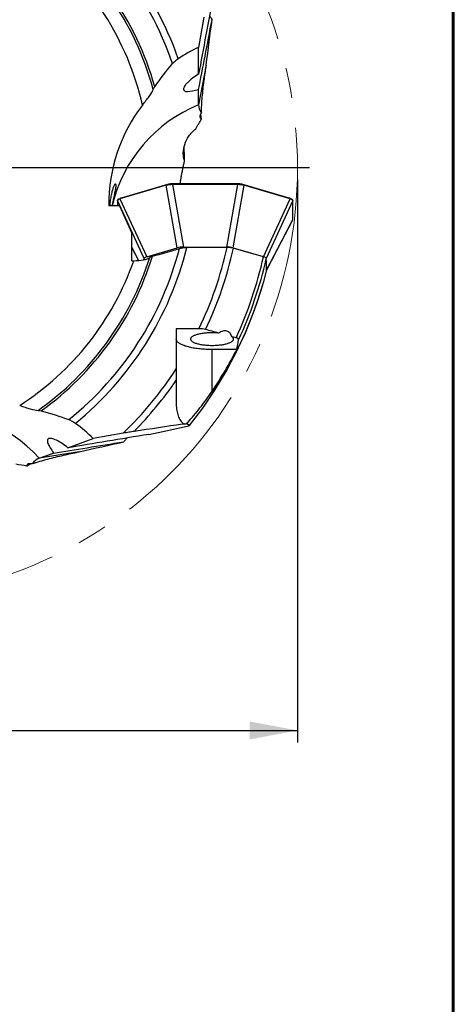
# Model space of a CAD drawing. Units: millimetres. Extents: x 15 to 204, y 6 to 291.
# Drawn here: x 168 to 204, y 149 to 232 of the extents above; entities that cross this region are included whole.
import ezdxf

# ---------------------------------------------------------------- set-up
doc = ezdxf.new("R2010")
doc.units = ezdxf.units.MM
doc.linetypes.add('CENTERX2', pattern=[20.32, 12.7, -2.54, 2.54, -2.54])
doc.layers.add('DÜNNE_LINIE', color=153, linetype='Continuous')
doc.styles.add('SLDTEXTSTYLE1', font='TXT', dxfattribs={"width": 0.75})
doc.dimstyles.new('SLDDIMSTYLE0', dxfattribs={"dimtxt": 3, "dimasz": 4, "dimexe": 0, "dimexo": 0.0625, "dimgap": 0.75, "dimtad": 1, "dimdec": 3, "dimrnd": 1e-09, "dimzin": 12, "dimdsep": 46, "dimtxsty": 'SLDTEXTSTYLE1', "dimsah": 1, "dimcen": 0.09, "dimadec": 0, "dimazin": 3, "dimtfac": 1, "dimtofl": 0, "dimtmove": 0, "dimatfit": 3, "dimfxl": 1, "dimfrac": 2, "dimtolj": 1, "dimtzin": 12, "dimarcsym": 0})

# ---------------------------------------------------------------- blocks, each defined once
blk = doc.blocks.new('_D_3')
at = {"layer": 'DÜNNE_LINIE', "color": 7}
for p, q in [((118.643, 218.45), (118.643, 171.321)), ((190.843, 218.45), (190.843, 171.321)), ((118.643, 172.321), (190.843, 172.321))]:
    blk.add_line(p, q, dxfattribs=at)
for points in [[(118.643, 172.321), (122.643, 171.571), (122.643, 173.071)], [(190.843, 172.321), (186.843, 173.071), (186.843, 171.571)]]:
    blk.add_solid(points, dxfattribs=at)
at = {"layer": 'DÜNNE_LINIE', "color": 7, "char_height": 3, "attachment_point": 1, "style": 'SLDTEXTSTYLE1'}
for s, insert in [('%%c', (145.225, 176.189, 0.1)), ('72,2', (149.749, 176.234, 0.1))]:
    blk.add_mtext(s, dxfattribs=dict(at, insert=insert))
blk = doc.blocks.new('SW_CENTERMARKSYMBOL_0')
at = {"layer": 'DÜNNE_LINIE', "color": 0}
for p, q in [((0, 5), (0, 37.1125)), ((0, 0), (0, 2.5)), ((-5, 0), (-37.1125, 0)), ((0, 0), (-2.5, 0)), ((0, 0), (0, -2.5)), ((0, 0), (2.5, 0)), ((5, 0), (37.1125, 0)), ((0, -5), (0, -37.1125))]:
    blk.add_line(p, q, dxfattribs=at)

msp = doc.modelspace()

# ---------------------------------------------------------------- linework, layer by layer
at = {"color": 7, "linetype": 'Continuous', "lineweight": 60}
msp.add_line((203.9022, 291.4435), (203.9022, 5.5565), dxfattribs=at)
at = {"color": 7, "linetype": 'Continuous', "lineweight": 30}
for p, q in [((182.9972, 232.0436), (182.5586, 229.5126)), ((182.5586, 227.267), (182.5586, 229.5126)), ((183.1897, 228.0343), (182.5586, 224.7038)), ((182.5586, 224.7038), (182.5586, 225.992)), ((179.846, 217.9681), (175.9673, 216.8341)), ((175.9776, 216.8692), (179.8563, 218.0032)), ((179.9527, 218.0356), (176.0665, 216.8994)), ((179.9533, 218.0359), (176.0669, 216.8996)), ((180.7724, 212.7276), (179.846, 217.9681)), ((179.9527, 218.0356), (179.86, 218.0043)), ((180.3534, 218.0842), (180.3535, 218.0843)), ((180.3534, 218.0842), (180.3534, 218.0641)), ((185.8493, 218.0842), (180.3534, 218.0842)), ((185.8493, 218.0845), (180.3535, 218.0845)), ((180.3587, 218.0302), (180.3587, 218.0641)), ((180.3587, 218.0641), (185.844, 218.0641)), ((180.3587, 218.0302), (181.2851, 212.7896)), ((185.844, 218.0302), (180.3587, 218.0302)), ((184.9176, 212.7896), (185.844, 218.0302)), ((186.3567, 217.9681), (185.4303, 212.7276)), ((185.844, 218.0302), (185.844, 218.0641)), ((185.8493, 218.0842), (185.8493, 218.0843)), ((185.8493, 218.0842), (185.8493, 218.0641)), ((190.1358, 216.8996), (186.2494, 218.0359)), ((186.2501, 218.0356), (186.3427, 218.0043)), ((190.1362, 216.8994), (186.2501, 218.0356)), ((186.3464, 218.0032), (190.2252, 216.8692)), ((190.2354, 216.8341), (186.3567, 217.9681)), ((175.9673, 216.8341), (178.2038, 211.9766)), ((176.0665, 216.8994), (175.9739, 216.8681)), ((190.1362, 216.8994), (190.2289, 216.8681)), ((175.9397, 216.2571), (175.0397, 216.2571)), ((175.7521, 216.6963), (175.7521, 216.2571)), ((177.9914, 211.8267), (175.7549, 216.6842)), ((175.9397, 216.2571), (176.9578, 213.9566)), ((190.4478, 215.0804), (190.4478, 216.6842)), ((190.4506, 215.0925), (190.4506, 216.6963)), ((188.2547, 210.8321), (190.4379, 215.045)), ((176.9578, 211.6561), (176.9578, 213.9566)), ((176.9578, 212.743), (177.5136, 211.6704)), ((178.2038, 211.9766), (180.7724, 212.7276)), ((181.2851, 212.7896), (184.9176, 212.7896)), ((184.9441, 212.7579), (181.5725, 212.7579)), ((185.4303, 212.7276), (187.1698, 212.219)), ((187.9944, 211.9869), (185.4737, 212.6963)), ((176.9578, 211.6561), (177.1159, 211.6561)), ((177.9914, 211.739), (177.9914, 211.8267)), ((188.2525, 210.7816), (188.255, 210.8009)), ((182.5805, 205.9609), (180.6817, 205.9609)), ((180.6817, 205.9609), (180.6817, 202.5958)), ((185.6945, 205.1899), (185.3565, 205.2839)), ((185.7583, 204.2139), (183.6817, 204.2139)), ((183.6817, 200.7205), (183.6817, 204.2139)), ((181.7969, 197.8644), (181.5664, 198.0005)), ((176.2404, 197.2073), (173.7121, 196.7539)), ((171.6019, 195.9858), (173.7121, 196.7539)), ((172.5388, 195.6552), (169.1933, 195.1091)), ((169.1933, 195.1091), (170.4038, 195.5497))]:
    msp.add_line(p, q, dxfattribs=at)
at = {"color": 8, "linetype": 'Continuous', "lineweight": 30}
for p, q in [((188.0025, 211.9844), (190.2354, 216.8341)), ((175.7549, 216.6842), (175.7549, 216.2571)), ((190.4478, 216.6842), (188.223, 211.8521)), ((188.2545, 210.848), (190.4478, 215.0804)), ((176.9578, 212.7593), (177.5218, 211.6709))]:
    msp.add_line(p, q, dxfattribs=at)
at = {"color": 7, "linetype": 'Continuous', "lineweight": 30, "flags": 128}
for points in [[(182.801, 223.5065), (182.7423, 223.8937), (182.7361, 223.9326)], [(175.1242, 216.2571), (175.1341, 216.3536), (175.148, 216.4753), (175.1642, 216.6036), (175.1822, 216.7329), (175.199, 216.8426), (175.217, 216.9513), (175.2368, 217.0614), (175.2577, 217.1684), (175.2777, 217.2636), (175.2983, 217.355), (175.3199, 217.4443), (175.3418, 217.5285), (175.3641, 217.6083), (175.3863, 217.6822), (175.4086, 217.7514), (175.4305, 217.814), (175.4533, 217.8742), (175.4752, 217.9265), (175.4963, 217.9718), (175.516, 218.009), (175.5363, 218.0416), (175.5546, 218.0643), (175.5708, 218.0776), (175.5846, 218.0813), (175.5974, 218.0741), (175.6067, 218.0551), (175.6126, 218.024), (175.6149, 217.9816), (175.6133, 217.9207), (175.6071, 217.8465), (175.5962, 217.7567), (175.5808, 217.6536), (175.5643, 217.5557), (175.5448, 217.4484), (175.5217, 217.3288), (175.4957, 217.1995), (175.4752, 217.0997), (175.4534, 216.9952), (175.4298, 216.8835), (175.4052, 216.7675), (175.3857, 216.6756), (175.3658, 216.5814), (175.3658, 216.5814)], [(175.8242, 216.7977), (175.8643, 216.822), (175.9147, 216.8457), (175.9738, 216.8681), (175.9739, 216.8681), (175.9739, 216.8681)], [(190.1736, 216.8873), (190.1362, 216.8994), (190.1362, 216.8994), (190.1362, 216.8994)], [(184.2546, 205.5899), (184.1605, 205.5983), (184.065, 205.6052), (183.9684, 205.6106), (183.8709, 205.6144), (183.7728, 205.6166), (183.6744, 205.6173), (183.5761, 205.6164), (183.4781, 205.6139), (183.3807, 205.6099), (183.2842, 205.6043), (183.1888, 205.5972), (183.095, 205.5886), (183.0029, 205.5784), (182.9128, 205.5669), (182.8251, 205.5539), (182.7398, 205.5395), (182.6574, 205.5238), (182.5781, 205.5068), (182.5021, 205.4885), (182.4295, 205.4691), (182.3608, 205.4485), (182.2959, 205.4269), (182.2352, 205.4043), (182.1789, 205.3807), (182.127, 205.3562), (182.0797, 205.331), (182.0373, 205.3051), (181.9998, 205.2785), (181.9672, 205.2513), (181.9398, 205.2237), (181.9177, 205.1957), (181.9007, 205.1673), (181.8891, 205.1388), (181.8829, 205.1101), (181.882, 205.0813), (181.8865, 205.0526), (181.8964, 205.024), (181.9116, 204.9955), (181.9321, 204.9674), (181.9578, 204.9396), (181.9886, 204.9123), (182.0246, 204.8856), (182.0654, 204.8594), (182.1111, 204.8339), (182.1615, 204.8092), (182.2164, 204.7854), (182.2757, 204.7624), (182.3393, 204.7404), (182.4068, 204.7195), (182.4781, 204.6997), (182.553, 204.6811), (182.6313, 204.6637), (182.7127, 204.6475), (182.7971, 204.6327), (182.884, 204.6193), (182.9734, 204.6072), (183.0649, 204.5966), (183.1582, 204.5875), (183.253, 204.5799), (183.3492, 204.5738), (183.4463, 204.5693), (183.5442, 204.5663), (183.6425, 204.5649), (183.7408, 204.565), (183.839, 204.5668), (183.9368, 204.5701), (184.0337, 204.5749), (184.1297, 204.5813), (184.2242, 204.5892), (184.3172, 204.5986), (184.4083, 204.6095), (184.4971, 204.6219), (184.5836, 204.6356), (184.6674, 204.6507), (184.7482, 204.6671), (184.8258, 204.6847), (184.9, 204.7036), (184.9706, 204.7237), (185.0373, 204.7448), (185.1, 204.767), (185.1584, 204.7901), (185.2124, 204.8141), (185.2619, 204.839), (185.3066, 204.8646), (185.3465, 204.8909), (185.3814, 204.9178), (185.4112, 204.9452), (185.4359, 204.9731), (185.4553, 205.0013), (185.4695, 205.0297), (185.4782, 205.0584), (185.4817, 205.0871), (185.4797, 205.1159), (185.4724, 205.1446), (185.4597, 205.1731), (185.4417, 205.2014), (185.4184, 205.2293), (185.39, 205.2569), (185.3565, 205.2839)], [(183.6817, 204.2139), (183.5544, 204.2147), (183.4273, 204.2171), (183.3006, 204.221), (183.1747, 204.2265), (183.0497, 204.2336), (182.9258, 204.2422), (182.8032, 204.2524), (182.6823, 204.264), (182.5631, 204.2772), (182.446, 204.2918), (182.3311, 204.3078), (182.2186, 204.3253), (182.1088, 204.3441), (182.0018, 204.3643), (181.8978, 204.3858), (181.797, 204.4086), (181.6997, 204.4326), (181.6059, 204.4578), (181.5158, 204.4841), (181.4297, 204.5115), (181.3476, 204.54), (181.2697, 204.5695), (181.1962, 204.5999), (181.1271, 204.6311), (181.0627, 204.6633), (181.0029, 204.6961), (180.948, 204.7297), (180.898, 204.764), (180.8531, 204.7988), (180.8132, 204.8342), (180.7785, 204.87), (180.749, 204.9062), (180.7249, 204.9428), (180.706, 204.9796), (180.6925, 205.0166), (180.6844, 205.0538), (180.6817, 205.091)], [(168.151, 194.4719), (168.4977, 194.6611), (168.5292, 194.6786)]]:
    msp.add_lwpolyline(points, dxfattribs=at)
at = {"color": 7, "linetype": 'Continuous', "lineweight": 30}
for centre, radius, start, end in [((154.7432, 219.4503), 27.065, 18.758572, 57.51312), ((154.7432, 219.4503), 25.0725, 15.667035, 54.770478), ((154.7432, 219.4503), 24.8885, 15.236577, 54.396973), ((154.7432, 219.4503), 23.6915, 12.754624, 52.792579), ((154.7432, 219.4503), 26.6493, 1.274183, 3.717752), ((179.8706, 217.98), 0.0273, 121.645824, 205.784771), ((186.3321, 217.98), 0.0273, 334.21457, 58.349236), ((175.9919, 216.8459), 0.0273, 121.646011, 205.784585), ((190.2108, 216.8459), 0.0273, 334.216075, 58.358928), ((154.7432, 219.4503), 30.9335, 334.146161, 347.505399), ((154.7432, 219.4503), 24.8885, 305.236577, 342.396973), ((154.7432, 219.4503), 25.0725, 305.667035, 342.770478), ((154.7432, 219.4503), 27.065, 308.758572, 345.51312), ((154.7432, 219.4503), 31.464, 334.489043, 347.604469), ((154.7432, 219.4503), 34.0785, 335.262811, 347.349371), ((154.7432, 219.4503), 23.6915, 302.754624, 340.792579), ((154.7432, 219.4503), 34.345, 335.16708, 347.169353), ((154.7432, 219.4503), 34.61, 321.413993, 345.527777), ((154.7432, 219.4503), 34.6125, 321.409954, 345.495825), ((154.7432, 219.4503), 30.9335, 314.02323, 326.984719), ((154.7432, 219.4503), 31.464, 315.404221, 325.526421), ((154.7432, 219.4503), 34.0785, 320.908771, 321.057184), ((154.7432, 219.4503), 34.345, 321.351521, 321.654271)]:
    msp.add_arc(centre, radius, start, end, dxfattribs=at)
at = {"color": 8, "linetype": 'Continuous', "lineweight": 30}
for centre, radius, start, end in [((187.0887, 213.4953), 12.0894, 112.006728, 166.794169), ((175.7797, 216.6963), 0.0276, 179.977466, 206.100858), ((190.4231, 216.6963), 0.0275, 333.858216, 0.095596), ((190.4231, 215.0925), 0.0275, 333.857244, 0.055506), ((160.2101, 187.0187), 12.0894, 42.006707, 96.79418)]:
    msp.add_arc(centre, radius, start, end, dxfattribs=at)
at = {"color": 7, "linetype": 'Continuous', "lineweight": 30}
for centre, major_axis, ratio, start_param, end_param in [((183.7817, 233.0839), (2.4964, 13.2132), 0.0101057, 1.5012077, 2.0285611), ((183.7817, 233.0839), (2.4964, 13.2132), 0.0101057, 4.1477505, 4.6195302), ((187.5387, 217.5237), (0, 13.0711), 0.9563048, 0.4097772, 0.5647114), ((187.5387, 216.4218), (0, 13.0711), 0.9563048, 0.8868568, 1.5833965), ((180.3587, 218.1415), (0.7705, 0.2371), 0.0250787, 3.9766701, 3.9821014), ((180.3497, 218.1701), (0.741, 0.2318), 0.0207707, 3.977105, 3.9838232), ((180.3587, 218.1712), (0.7817, 0), 0.1370885, 4.7056708, 4.712389), ((180.3587, 218.1415), (0.8113, 0.0052), 0.1372359, 4.7060744, 4.7115058), ((185.844, 218.1712), (0.7817, 0), 0.1370885, 4.712389, 4.7191072), ((185.844, 218.1415), (0.8113, -0.0052), 0.1372359, 4.7132722, 4.7187036), ((185.853, 218.1701), (0.741, -0.2318), 0.0207707, 5.4409548, 5.447673), ((185.844, 218.1415), (0.7705, -0.2371), 0.0250787, 5.4426765, 5.4481079), ((176.48, 217.0075), (0.7682, 0.2444), 0.0164664, 3.9710385, 3.9764699), ((176.471, 217.0361), (0.741, 0.2318), 0.0207707, 3.9703868, 3.977105), ((189.7317, 217.0361), (0.741, -0.2318), 0.0207707, 5.447673, 5.4543912), ((189.7227, 217.0075), (0.7682, -0.2444), 0.0164664, 5.4483081, 5.4537394), ((176.48, 217.0075), (0.7192, 0.3508), 0.2624024, 3.0058369, 3.0112683), ((189.7227, 217.0075), (0.7192, -0.3508), 0.2624024, 0.1303244, 0.1357558), ((189.7227, 215.4037), (0.7186, -0.3521), 0.274763, 0.1253766, 0.130808), ((181.3504, 212.5316), (0.8148, -0.023), 0.3154974, 1.6599252, 2.3683014), ((184.8523, 212.5316), (0.8148, 0.023), 0.3154974, 0.7732912, 1.4816674), ((178.8741, 211.8076), (0.8827, -0.0206), 0.2688725, 2.4394855, 3.1478617), ((154.7432, 210.4566), (0, 34.6993), 0.965826, 4.7223128, 4.7517877), ((154.7432, 210.9461), (0, 32.8107), 0.965826, 4.5057391, 4.5309739), ((154.7432, 220.2969), (0, 34.9452), 0.9997065, 4.1177563, 4.2341288), ((164.1494, 187.9737), (12.2829, 4.4706), 0.9563048, 0.4097772, 0.564704), ((183.6817, 198.498), (2.9999, 0.531), 0.0529219, 3.8041018, 3.8891067), ((177.4863, 196.826), (13.2702, 2.1733), 0.0101057, 1.5012077, 2.0285611), ((177.4863, 196.826), (13.2702, 2.1733), 0.0101057, 4.1477505, 4.6195302)]:
    msp.add_ellipse(centre, major_axis=major_axis, ratio=ratio, start_param=start_param, end_param=end_param, dxfattribs=at)
for points, knots in [([(180.8487, 228.5652), (179.8213, 231.5076), (178.2921, 234.2739), (174.4017, 239.1438), (172.0414, 241.2463), (169.3986, 242.8981)], [0, 0, 0, 0, 0.5, 0.5, 1, 1, 1, 1]), ([(183.4742, 232.1863), (183.4938, 232.1527), (183.563, 232.034), (183.633, 231.9172), (183.6832, 231.8336)], [0, 0, 0, 0, 0.28340824, 1, 1, 1, 1]), ([(180.3705, 228.1539), (180.4261, 228.2187), (180.4969, 228.2895), (180.659, 228.4301), (180.7522, 228.5013), (180.8487, 228.5652)], [0, 0, 0, 0, 0.5, 0.5, 1, 1, 1, 1]), ([(183.0167, 226.7052), (183.0459, 226.9245), (183.0742, 227.1404), (183.1287, 227.5609), (183.1556, 227.7694), (183.1788, 227.9508)], [0, 0, 0, 0, 0.5, 0.5, 1, 1, 1, 1]), ([(182.5586, 227.267), (182.3708, 227.1582), (182.2, 227.0448), (181.8907, 226.8128), (181.7526, 226.6939), (181.5836, 226.5253), (181.533, 226.4703), (181.4442, 226.3635), (181.4058, 226.3114), (181.3142, 226.1667), (181.2822, 226.0831), (181.2812, 225.9477), (181.312, 225.8992), (181.4338, 225.837), (181.5228, 225.8247), (181.8637, 225.8327), (182.1827, 225.8975), (182.5586, 225.992)], [0, 0, 0, 0, 0.125, 0.125, 0.25, 0.25, 0.3125, 0.3125, 0.375, 0.375, 0.5, 0.5, 0.625, 0.625, 0.75, 0.75, 1, 1, 1, 1]), ([(177.8501, 224.6808), (177.9496, 224.8071), (178.0472, 224.932), (178.2375, 225.18), (178.3294, 225.3021), (178.576, 225.6449), (178.7098, 225.8539), (178.7568, 225.9911)], [0, 0, 0, 0, 0.25, 0.25, 0.5, 0.5, 1, 1, 1, 1]), ([(182.7874, 224.022), (182.7986, 224.46), (182.8257, 224.9021), (182.9041, 225.7955), (182.9556, 226.2469), (183.0167, 226.7052)], [0, 0, 0, 0, 0.5, 0.5, 1, 1, 1, 1]), ([(182.801, 223.5065), (182.7593, 223.533), (182.7288, 223.5648), (182.6876, 223.6376), (182.6769, 223.679), (182.6751, 223.8125), (182.7128, 223.9142), (182.7874, 224.022)], [0, 0, 0, 0, 0.25, 0.25, 0.5, 0.5, 1, 1, 1, 1]), ([(181.3859, 220.0429), (181.3426, 220.1431), (181.3143, 220.2495), (181.278, 220.4686), (181.2703, 220.5815), (181.2753, 220.9271), (181.3153, 221.1593), (181.4678, 221.6234), (181.5825, 221.8575), (181.8157, 222.1914), (181.9051, 222.3018), (182.1041, 222.5114), (182.2134, 222.6108), (182.3347, 222.7042)], [0, 0, 0, 0, 0.125, 0.125, 0.25, 0.25, 0.5, 0.5, 0.75, 0.75, 0.875, 0.875, 1, 1, 1, 1]), ([(181.0115, 218.0845), (181.0143, 218.1034), (181.0362, 218.2509), (181.0773, 218.5019), (181.135, 218.8367), (181.1925, 219.146), (181.2532, 219.4508), (181.3172, 219.7507), (181.363, 219.9456), (181.3859, 220.0429)], [0, 0, 0, 0, 0.0277393, 0.2166428, 0.3731883, 0.529939, 0.6867464, 0.8434738, 1, 1, 1, 1]), ([(179.8491, 217.969), (179.8486, 217.9714), (179.8475, 217.9758), (179.8473, 217.9835), (179.8484, 217.9904), (179.8507, 217.9961), (179.8541, 218.0012), (179.8577, 218.0031), (179.86, 218.0043)], [0, 0, 0, 0, 0.1554863, 0.290815, 0.5001332, 0.6315343, 0.7588135, 1, 1, 1, 1]), ([(180.3543, 218.0302), (180.3364, 218.0294), (180.2814, 218.0271), (180.1891, 218.0207), (180.0953, 218.0111), (180.0193, 218.001), (179.9593, 217.9915), (179.9018, 217.9809), (179.8667, 217.973), (179.8491, 217.969)], [0, 0, 0, 0, 0.0959016, 0.2955839, 0.4998909, 0.6227159, 0.7455438, 0.8727688, 1, 1, 1, 1]), ([(179.86, 218.0043), (179.86, 218.0043), (179.8668, 218.006), (179.8936, 218.0123), (179.9436, 218.0226), (180.0128, 218.0343), (180.0951, 218.0455), (180.1914, 218.0553), (180.2817, 218.0612), (180.336, 218.0635), (180.3534, 218.0641), (180.3534, 218.0641)], [0, 0, 0, 0, 0.0001095, 0.0520746, 0.2012566, 0.3509149, 0.5000812, 0.7020919, 0.9041206, 0.9998875, 1, 1, 1, 1]), ([(180.3534, 218.0842), (180.3534, 218.0842), (180.3212, 218.0841), (180.2568, 218.0824), (180.1627, 218.0752), (180.0742, 218.0634), (180.0045, 218.0497), (179.9664, 218.0396), (179.9527, 218.0356), (179.9527, 218.0356)], [0, 0, 0, 0, 0.0001381, 0.2170033, 0.4338244, 0.6516834, 0.8695687, 0.9998643, 1, 1, 1, 1]), ([(180.3543, 218.0302), (180.3542, 218.0326), (180.3541, 218.0372), (180.3538, 218.0449), (180.3536, 218.0516), (180.3535, 218.057), (180.3534, 218.0617), (180.3534, 218.0631), (180.3534, 218.0641)], [0, 0, 0, 0, 0.1559408, 0.2914088, 0.5000795, 0.6317767, 0.7591776, 1, 1, 1, 1]), ([(185.8484, 218.0301), (185.8485, 218.0326), (185.8487, 218.0372), (185.8489, 218.0449), (185.8491, 218.0516), (185.8492, 218.057), (185.8493, 218.0617), (185.8493, 218.0631), (185.8493, 218.0641)], [0, 0, 0, 0, 0.1554927, 0.2908215, 0.5001432, 0.6315405, 0.7588312, 1, 1, 1, 1]), ([(186.3536, 217.969), (186.3465, 217.9706), (186.3191, 217.977), (186.2676, 217.9873), (186.1967, 217.9991), (186.1125, 218.0106), (186.014, 218.0206), (185.9218, 218.0271), (185.8663, 218.0294), (185.8484, 218.0302)], [0, 0, 0, 0, 0.0520975, 0.2012791, 0.3509139, 0.5000792, 0.7020756, 0.9040899, 1, 1, 1, 1]), ([(186.2501, 218.0356), (186.25, 218.0356), (186.228, 218.0422), (186.1783, 218.0542), (186.0953, 218.0685), (186.0038, 218.0786), (185.9208, 218.0833), (185.8686, 218.0841), (185.8493, 218.0842), (185.8493, 218.0842)], [0, 0, 0, 0, 0.0001327, 0.2138009, 0.4338306, 0.648373, 0.8695746, 0.999866, 1, 1, 1, 1]), ([(185.8493, 218.0641), (185.8493, 218.0641), (185.8668, 218.0635), (185.921, 218.0612), (186.0113, 218.0553), (186.1106, 218.0452), (186.1984, 218.0331), (186.2744, 218.0196), (186.3215, 218.0097), (186.3427, 218.0043), (186.3427, 218.0043)], [0, 0, 0, 0, 0.0001091, 0.0958899, 0.2979372, 0.4999699, 0.6663748, 0.8334627, 0.9998929, 1, 1, 1, 1]), ([(186.3536, 217.969), (186.3541, 217.9714), (186.3552, 217.9758), (186.3554, 217.9836), (186.3544, 217.9905), (186.352, 217.9961), (186.3486, 218.0012), (186.345, 218.0031), (186.3427, 218.0043)], [0, 0, 0, 0, 0.1559466, 0.2914135, 0.5000791, 0.6317843, 0.7591755, 1, 1, 1, 1]), ([(175.9642, 216.8331), (175.9576, 216.8308), (175.9319, 216.8216), (175.8914, 216.805), (175.8468, 216.7831), (175.8061, 216.758), (175.7741, 216.7299), (175.7581, 216.7047), (175.7557, 216.6901), (175.755, 216.6854)], [0, 0, 0, 0, 0.0520988, 0.201277, 0.3509163, 0.5000801, 0.7020786, 0.9040911, 1, 1, 1, 1]), ([(175.9642, 216.8331), (175.9635, 216.8355), (175.9623, 216.8399), (175.9617, 216.8475), (175.9625, 216.8543), (175.9647, 216.86), (175.968, 216.865), (175.9715, 216.8669), (175.9739, 216.8681)], [0, 0, 0, 0, 0.1559471, 0.2914146, 0.5000827, 0.6317836, 0.7591925, 1, 1, 1, 1]), ([(176.0295, 216.8875), (176.0198, 216.884), (176, 216.877), (175.9891, 216.8733), (175.9836, 216.8714)], [0, 0, 0, 0, 0.4890514, 1, 1, 1, 1]), ([(190.2191, 216.8714), (190.2136, 216.8733), (190.2029, 216.8769), (190.1829, 216.884), (190.1732, 216.8875)], [0, 0, 0, 0, 0.5112166, 1, 1, 1, 1]), ([(190.2385, 216.8331), (190.2392, 216.8355), (190.2405, 216.8399), (190.241, 216.8475), (190.2402, 216.8543), (190.238, 216.86), (190.2347, 216.865), (190.2312, 216.8669), (190.2289, 216.8681)], [0, 0, 0, 0, 0.155482, 0.2908109, 0.5001247, 0.6315305, 0.7588114, 1, 1, 1, 1]), ([(190.2289, 216.8681), (190.2289, 216.8681), (190.2354, 216.8658), (190.2607, 216.857), (190.3005, 216.8409), (190.3447, 216.8197), (190.3673, 216.805), (190.3786, 216.7977)], [0, 0, 0, 0, 0.0002172, 0.1041397, 0.4024538, 0.7017199, 1, 1, 1, 1]), ([(190.4478, 216.6854), (190.447, 216.6901), (190.4447, 216.7046), (190.4288, 216.7298), (190.3983, 216.7566), (190.3626, 216.7791), (190.3273, 216.7975), (190.2864, 216.8157), (190.2545, 216.8273), (190.2385, 216.8331)], [0, 0, 0, 0, 0.0959013, 0.2955848, 0.4998883, 0.6227159, 0.7455421, 0.8727694, 1, 1, 1, 1]), ([(175.3658, 216.5814), (175.3594, 216.5509), (175.3465, 216.49), (175.327, 216.3967), (175.3109, 216.3189), (175.3013, 216.2723), (175.2982, 216.2571)], [0, 0, 0, 0, 0.28385421, 0.56768401, 0.85936294, 1, 1, 1, 1]), ([(175.7526, 216.7004), (175.7524, 216.6997), (175.7518, 216.697), (175.7525, 216.6918), (175.7541, 216.6876), (175.755, 216.6854)], [0, 0, 0, 0, 0.14274341, 0.54170486, 1, 1, 1, 1]), ([(175.7522, 216.6985), (175.7521, 216.6983), (175.7521, 216.6976), (175.7521, 216.6968), (175.7521, 216.6963)], [0, 0, 0, 0, 0.2499658, 1, 1, 1, 1]), ([(175.8215, 216.7962), (175.8145, 216.7912), (175.7992, 216.7803), (175.7809, 216.762), (175.7661, 216.7423), (175.757, 216.7227), (175.7525, 216.7088), (175.7525, 216.7014), (175.7525, 216.7004)], [0, 0, 0, 0, 0.178062, 0.3920142, 0.6065106, 0.7955296, 0.9731285, 1, 1, 1, 1]), ([(190.4501, 216.7004), (190.45, 216.7021), (190.4499, 216.7101), (190.445, 216.7247), (190.4356, 216.7438), (190.4209, 216.7628), (190.4031, 216.7806), (190.388, 216.7914), (190.3811, 216.7963)], [0, 0, 0, 0, 0.0450555, 0.2238086, 0.4124819, 0.6134632, 0.8241871, 1, 1, 1, 1]), ([(190.4478, 216.6854), (190.4486, 216.6877), (190.4502, 216.6918), (190.4509, 216.697), (190.4503, 216.6997), (190.4502, 216.7004)], [0, 0, 0, 0, 0.4592292, 0.8581885, 1, 1, 1, 1]), ([(190.4506, 216.6963), (190.4506, 216.6965), (190.4506, 216.6972), (190.4506, 216.6979), (190.4506, 216.6985)], [0, 0, 0, 0, 0.2500431, 1, 1, 1, 1]), ([(190.4376, 215.0457), (190.4399, 215.0501), (190.4459, 215.0614), (190.4498, 215.0763), (190.45, 215.0867), (190.4501, 215.0892)], [0, 0, 0, 0, 0.3169869, 0.8359756, 1, 1, 1, 1]), ([(190.4478, 215.0791), (190.4487, 215.0813), (190.4501, 215.0845), (190.4503, 215.088), (190.4503, 215.0891)], [0, 0, 0, 0, 0.6653307, 1, 1, 1, 1]), ([(190.4506, 215.0904), (190.4506, 215.0906), (190.4506, 215.0913), (190.4506, 215.092), (190.4506, 215.0925)], [0, 0, 0, 0, 0.2500195, 1, 1, 1, 1]), ([(172.237, 198.0367), (174.5259, 199.9066), (176.5121, 202.1464), (179.6778, 207.1386), (180.8567, 209.8902), (181.5721, 212.758)], [0, 0, 0, 0, 0.5, 0.5, 1, 1, 1, 1]), ([(180.9476, 212.6798), (181.0302, 212.7041), (181.1268, 212.7235), (181.3405, 212.7506), (181.4562, 212.7579), (181.5721, 212.7579)], [0, 0, 0, 0, 0.5, 0.5, 1, 1, 1, 1]), ([(185.4737, 212.6963), (185.4029, 212.7162), (185.3201, 212.7317), (185.1386, 212.7527), (185.0412, 212.7579), (184.9441, 212.7579)], [0, 0, 0, 0, 0.5, 0.5, 1, 1, 1, 1]), ([(177.1159, 211.6561), (177.4044, 211.6532), (177.697, 211.6797), (178.0552, 211.7511), (178.163, 211.7804), (178.3428, 211.8466), (178.415, 211.8835), (178.4663, 211.9235)], [0, 0, 0, 0, 0.5, 0.5, 0.75, 0.75, 1, 1, 1, 1]), ([(188.2306, 211.8233), (188.2294, 211.854), (188.2089, 211.884), (188.1288, 211.9402), (188.07, 211.9657), (187.9944, 211.9869)], [0, 0, 0, 0, 0.5, 0.5, 1, 1, 1, 1]), ([(185.3565, 205.2839), (185.3147, 205.3978), (185.2604, 205.502), (185.1512, 205.6299), (185.1111, 205.6666), (185.0221, 205.7264), (184.9726, 205.7494), (184.8181, 205.7918), (184.7029, 205.7855), (184.4748, 205.7193), (184.3623, 205.6612), (184.2546, 205.5899)], [0, 0, 0, 0, 0.25, 0.25, 0.375, 0.375, 0.5, 0.5, 0.75, 0.75, 1, 1, 1, 1]), ([(185.9125, 205.0263), (185.9179, 205.0567), (185.9024, 205.0871), (185.8285, 205.1433), (185.77, 205.1689), (185.6945, 205.1899)], [0, 0, 0, 0, 0.5, 0.5, 1, 1, 1, 1]), ([(180.6817, 202.5958), (180.6817, 202.433), (180.6817, 202.2705), (180.6817, 201.9467), (180.6817, 201.7887), (180.6817, 201.6409)], [0, 0, 0, 0, 0.5, 0.5, 1, 1, 1, 1]), ([(181.6793, 198.1425), (181.9938, 198.4889), (182.3276, 198.8862), (182.8366, 199.5393), (183.008, 199.7671), (183.3469, 200.2341), (183.5152, 200.4741), (183.6817, 200.7205)], [0, 0, 0, 0, 0.5, 0.5, 0.75, 0.75, 1, 1, 1, 1]), ([(167.5613, 199.5259), (167.714, 199.4756), (167.8648, 199.4265), (168.1628, 199.3325), (168.309, 199.2879), (168.7155, 199.1735), (168.9577, 199.1192), (169.1027, 199.122)], [0, 0, 0, 0, 0.25, 0.25, 0.5, 0.5, 1, 1, 1, 1]), ([(180.6817, 199.7169), (180.6817, 199.5508), (180.6906, 199.3882), (180.7302, 199.0711), (180.7614, 198.9159), (180.8492, 198.6256), (180.9058, 198.4894), (181.0512, 198.2395), (181.1412, 198.1249), (181.2485, 198.0305)], [0, 0, 0, 0, 0.25, 0.25, 0.5, 0.5, 0.75, 0.75, 1, 1, 1, 1]), ([(171.687, 198.3453), (171.7668, 198.3153), (171.8576, 198.2729), (172.0451, 198.1686), (172.1439, 198.1054), (172.237, 198.0366)], [0, 0, 0, 0, 0.5, 0.5, 1, 1, 1, 1]), ([(177.148, 197.3594), (177.0079, 197.3383), (176.8592, 197.3142), (176.5517, 197.2624), (176.3954, 197.2351), (176.2404, 197.2073)], [0, 0, 0, 0, 0.5, 0.5, 1, 1, 1, 1]), ([(181.461, 197.7724), (181.5587, 197.7936), (181.6454, 197.8136), (181.77, 197.8468), (181.8053, 197.8595), (181.7969, 197.8644)], [0, 0, 0, 0, 0.5, 0.5, 1, 1, 1, 1]), ([(171.6019, 195.9858), (171.4354, 196.1251), (171.2705, 196.2468), (170.9467, 196.4581), (170.7877, 196.5472), (170.5715, 196.6483), (170.5025, 196.677), (170.3717, 196.724), (170.3097, 196.7423), (170.1423, 196.7788), (170.0528, 196.7803), (169.9253, 196.735), (169.8902, 196.6894), (169.8735, 196.5537), (169.8923, 196.4658), (170.0165, 196.1482), (170.1864, 195.8707), (170.4038, 195.5497)], [0, 0, 0, 0, 0.125, 0.125, 0.25, 0.25, 0.3125, 0.3125, 0.375, 0.375, 0.5, 0.5, 0.625, 0.625, 0.75, 0.75, 1, 1, 1, 1]), ([(176.5377, 196.808), (176.5128, 196.778), (176.425, 196.6724), (176.3392, 196.5667), (176.2777, 196.4909)], [0, 0, 0, 0, 0.2834049, 1, 1, 1, 1]), ([(171.2307, 195.3632), (171.4467, 195.4108), (171.6593, 195.458), (172.073, 195.5506), (172.2782, 195.5967), (172.4566, 195.6369)], [0, 0, 0, 0, 0.5, 0.5, 1, 1, 1, 1]), ([(168.151, 194.4719), (168.1617, 194.5201), (168.1812, 194.5597), (168.2355, 194.6233), (168.2708, 194.6475), (168.3956, 194.6949), (168.504, 194.6942), (168.6309, 194.661)], [0, 0, 0, 0, 0.25, 0.25, 0.5, 0.5, 1, 1, 1, 1]), ([(168.6309, 194.661), (169.0463, 194.8003), (169.4709, 194.926), (170.3373, 195.1579), (170.7791, 195.2639), (171.2307, 195.3632)], [0, 0, 0, 0, 0.5, 0.5, 1, 1, 1, 1])]:
    msp.add_open_spline(points, degree=3, knots=knots, dxfattribs=at)
for points in [[(183.1897, 228.0343), (183.3669, 229.3536), (183.5298, 230.6135), (183.6832, 231.8336)], [(178.8842, 226.2211), (179.3583, 226.9082), (179.8533, 227.5501), (180.3705, 228.1539)], [(183.1788, 227.9508), (183.1824, 227.9788), (183.186, 228.0066), (183.1897, 228.0343)], [(178.7568, 225.9911), (178.7775, 226.0515), (178.8219, 226.1309), (178.8842, 226.2211)], [(182.5586, 224.7038), (182.5586, 224.4755), (182.6354, 224.2465), (182.7874, 224.022)], [(182.3347, 222.7042), (182.483, 222.993), (182.6387, 223.2587), (182.801, 223.5065)], [(178.4663, 211.9235), (178.515, 211.9615), (178.5915, 211.9954), (178.6906, 212.0238)], [(178.6906, 212.0238), (179.4483, 212.2409), (180.2002, 212.4597), (180.9476, 212.6798)], [(183.1395, 205.8993), (182.99, 205.9407), (182.7841, 205.9609), (182.5805, 205.9609)], [(184.2546, 205.5899), (183.883, 205.6931), (183.5113, 205.7962), (183.1395, 205.8993)], [(180.6817, 201.6409), (180.6817, 200.9955), (180.6817, 200.3544), (180.6817, 199.7169)], [(169.1027, 199.122), (169.1665, 199.1232), (169.2563, 199.1086), (169.3623, 199.0809)], [(169.3623, 199.0809), (170.1701, 198.8704), (170.9426, 198.6249), (171.687, 198.3453)], [(181.193, 197.9619), (179.8629, 197.7661), (178.5168, 197.5659), (177.148, 197.3594)], [(181.3337, 197.9817), (181.2898, 197.9758), (181.2426, 197.9692), (181.193, 197.9619)], [(181.2485, 198.0305), (181.2755, 198.0067), (181.3039, 197.9906), (181.3337, 197.9817)], [(181.5008, 198.0006), (181.5646, 198.0309), (181.6244, 198.082), (181.6793, 198.1425)], [(181.5664, 198.0005), (181.561, 198.0037), (181.5378, 198.0036), (181.5008, 198.0006)], [(178.3871, 197.1109), (179.4276, 197.3329), (180.451, 197.5533), (181.461, 197.7724)], [(172.5388, 195.6552), (173.8391, 195.94), (175.0787, 196.2178), (176.2777, 196.4909)], [(172.4566, 195.6369), (172.4841, 195.6431), (172.5115, 195.6492), (172.5388, 195.6552)], [(167.2377, 194.6356), (167.5598, 194.5951), (167.8628, 194.5397), (168.151, 194.4719)], [(169.1933, 195.1091), (168.9787, 195.031), (168.7898, 194.8806), (168.6309, 194.661)]]:
    msp.add_open_spline(points, degree=3, dxfattribs=at)
at = {"color": 8, "linetype": 'Continuous', "lineweight": 30}
for points, knots in [([(176.0665, 216.8994), (176.0665, 216.8994), (176.0535, 216.8956), (176.0422, 216.8913), (176.0309, 216.887)], [0, 0, 0, 0, 0.00109613, 1, 1, 1, 1]), ([(190.4361, 215.0459), (190.4394, 215.0512), (190.4462, 215.0619), (190.4473, 215.0733), (190.4478, 215.0791)], [0, 0, 0, 0, 0.4928196, 1, 1, 1, 1])]:
    msp.add_open_spline(points, degree=3, knots=knots, dxfattribs=at)
at = {"layer": 'DÜNNE_LINIE', "color": 7, "linetype": 'CENTERX2', "lineweight": 0}
msp.add_circle((154.7432, 219.4503), 36.1, dxfattribs=at)

# ---------------------------------------------------------------- block references
at = {"layer": 'DÜNNE_LINIE', "color": 7}
msp.add_blockref('SW_CENTERMARKSYMBOL_0', (154.7432, 219.4503), dxfattribs=at)

# ---------------------------------------------------------------- dimensions: what is measured, and where the dimension line sits
dim = msp.add_linear_dim(base=(190.8432, 172.3214), p1=(118.6432, 219.4503), p2=(190.8432, 219.4503), text='%%c<>', dimstyle='SLDDIMSTYLE0', dxfattribs=at)
dim.commit()
dim.dimension.update_dxf_attribs({"geometry": '_D_3', "text_midpoint": (152.5851, 172.3214), "dimtype": 160})

doc.saveas('drawing.dxf')
